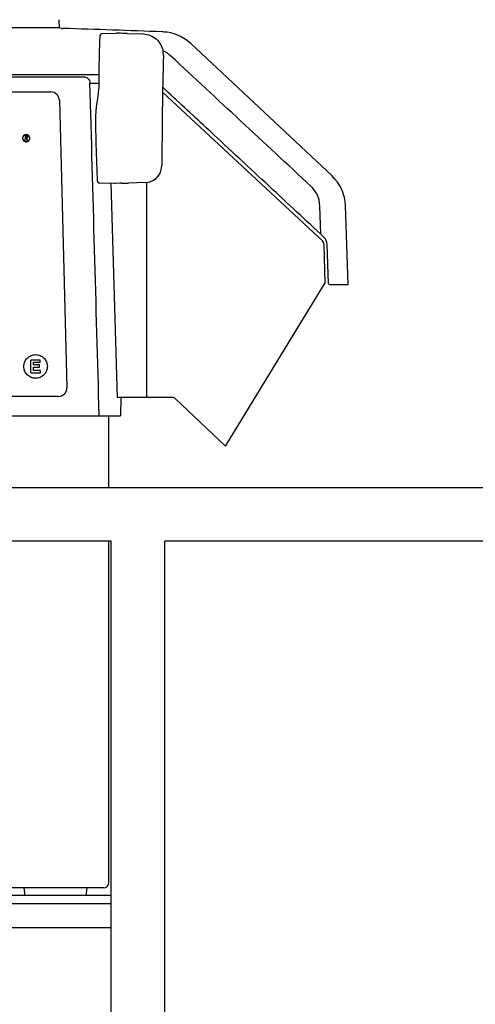
# Model space of a CAD drawing. Extents: x 13708 to 16549, y -1349 to 3071.
# Drawn here: x 15946 to 16158, y 1865 to 2324 of the extents above; entities that cross this region are included whole.
import ezdxf

# ---------------------------------------------------------------- set-up
doc = ezdxf.new("R2010")
doc.units = 0
doc.header["$PDMODE"] = 34
doc.header["$PDSIZE"] = 20
doc.layers.get('DEFPOINTS').update_dxf_attribs({"linetype": 'CONTINUOUS'})
doc.layers.add('CL55', color=7, linetype='CONTINUOUS')
doc.layers.add('CL55-COTES-', color=7, linetype='CONTINUOUS')
doc.styles.add('ISO', font='isocp.shx', dxfattribs={"width": 0.8})
doc.dimstyles.get("Standard").update_dxf_attribs({"dimtxt": 50, "dimasz": 40, "dimexe": 1, "dimexo": 1, "dimgap": 5, "dimtad": 1, "dimdec": 0, "dimzin": 0, "dimdsep": 46, "dimtxsty": 'ISO', "dimcen": 1, "dimadec": 0, "dimazin": 0, "dimtfac": 1, "dimtdec": 4, "dimtofl": 0, "dimtmove": 0, "dimatfit": 3, "dimfxl": 1, "dimtolj": 1, "dimtzin": 0, "dimarcsym": 0})

# ---------------------------------------------------------------- blocks, each defined once
blk = doc.blocks.new('*D8')
at = {"layer": 'CL55-COTES-', "color": 0, "lineweight": -2}
for p, q in [((15718.92, 1587.03), (15718.92, 2898.84)), ((15758.92, 2897.84), (16108.32, 2897.84)), ((16148.32, 2726.43), (16148.32, 2898.84))]:
    blk.add_line(p, q, dxfattribs=at)
at = {"layer": 'CL55-COTES-', "color": 0}
for points in [[(15758.92, 2904.51), (15758.92, 2891.17), (15718.92, 2897.84)], [(16108.32, 2904.51), (16108.32, 2891.17), (16148.32, 2897.84)]]:
    blk.add_solid(points, dxfattribs=at)
at = {"layer": 'DEFPOINTS', "color": 0}
for p in [(16148.32, 2897.84), (16148.32, 2725.43), (15718.92, 1586.03)]:
    blk.add_point(p, dxfattribs=at)
at = {"layer": 'CL55-COTES-', "color": 0, "insert": (15933.62, 2927.84), "char_height": 50, "attachment_point": 5, "style": 'ISO'}
blk.add_mtext('\\A1;429', dxfattribs=at)

msp = doc.modelspace()

# ---------------------------------------------------------------- linework, layer by layer
at = {"layer": 'CL55'}
for p, q in [((15964.12, 2324.13), (15964.22, 2320.53)), ((15742.45, 2320.53), (15964.22, 2320.53)), ((15965.28, 2320.05), (15965.86, 2320.05)), ((15966.01, 2320.04), (15965.86, 2320.05)), ((15984.46, 2317.65), (15990.95, 2317.83)), ((15984.46, 2317.65), (15984.46, 2317.65)), ((15992.02, 2317.83), (15990.95, 2317.83)), ((15992.21, 2317.8), (15992.02, 2317.83)), ((15992.84, 2317.78), (15992.21, 2317.8)), ((15993.73, 2317.76), (15992.84, 2317.78)), ((15995.85, 2317.7), (15993.73, 2317.76)), ((15995.85, 2317.7), (16003.28, 2317.5)), ((16003.28, 2317.5), (16003.34, 2317.5)), ((16003.34, 2317.5), (16003.34, 2317.5)), ((16003.34, 2317.5), (16003.35, 2317.5)), ((16012.56, 2318.43), (16012.3, 2318.44)), ((16013.18, 2318.39), (16012.51, 2318.43)), ((16091.43, 2251.29), (16025.63, 2312.98)), ((16012.78, 2307.51), (16012.77, 2307.51)), ((16012.77, 2307.51), (16012.77, 2307.47)), ((16012.79, 2307.47), (16012.78, 2307.51)), ((16012.78, 2307.51), (16012.78, 2307.47)), ((15733.12, 2298.53), (15982.67, 2298.53)), ((15736.01, 2297.53), (15975.58, 2297.53)), ((15978.56, 2294.62), (15982.68, 2294.62)), ((15982.67, 2296.98), (15982.69, 2295.4)), ((15760.54, 2290.47), (15960.31, 2290.47)), ((16086.92, 2221.03), (16012.44, 2290.33)), ((15964.31, 2286.57), (15967.82, 2152.64)), ((15947.09, 2268.92), (15947.09, 2268.93)), ((15948.51, 2269.83), (15948.19, 2268.03)), ((15948.19, 2268.03), (15948.37, 2268.03)), ((15948.19, 2268.02), (15948.19, 2268.03)), ((15948.37, 2268.03), (15948.51, 2268.83)), ((15948.37, 2268.02), (15948.37, 2268.03)), ((15949.23, 2269.83), (15948.51, 2269.83)), ((15948.51, 2268.83), (15949.02, 2268.83)), ((15948.51, 2268.83), (15948.51, 2268.83)), ((15948.55, 2269.06), (15948.65, 2269.63)), ((15949.12, 2269.06), (15948.55, 2269.06)), ((15948.65, 2269.63), (15949.22, 2269.63)), ((15948.65, 2269.63), (15948.65, 2269.63)), ((15949.02, 2268.83), (15949.02, 2268.83)), ((15949.02, 2268.83), (15949.12, 2268.03)), ((15949.22, 2269.1), (15949.12, 2269.06)), ((15949.12, 2268.03), (15949.33, 2268.03)), ((15949.12, 2268.02), (15949.12, 2268.03)), ((15949.22, 2269.63), (15949.31, 2269.6)), ((15949.22, 2269.63), (15949.22, 2269.63)), ((15949.29, 2269.17), (15949.22, 2269.1)), ((15949.22, 2268.91), (15949.35, 2268.98)), ((15949.33, 2268.03), (15949.22, 2268.91)), ((15949.37, 2269.79), (15949.23, 2269.83)), ((15949.34, 2269.29), (15949.29, 2269.17)), ((15949.31, 2269.6), (15949.35, 2269.52)), ((15949.31, 2269.59), (15949.31, 2269.6)), ((15949.33, 2268.02), (15949.33, 2268.03)), ((15949.36, 2269.4), (15949.34, 2269.29)), ((15949.35, 2269.52), (15949.36, 2269.4)), ((15949.35, 2269.52), (15949.35, 2269.52)), ((15949.35, 2268.98), (15949.47, 2269.14)), ((15949.35, 2268.98), (15949.35, 2268.98)), ((15949.47, 2269.67), (15949.37, 2269.79)), ((15949.53, 2269.52), (15949.47, 2269.67)), ((15949.47, 2269.14), (15949.52, 2269.25)), ((15949.47, 2269.13), (15949.47, 2269.14)), ((15949.52, 2269.25), (15949.54, 2269.4)), ((15949.52, 2269.25), (15949.52, 2269.25)), ((15949.54, 2269.4), (15949.53, 2269.52)), ((15949.54, 2269.4), (15949.54, 2269.4)), ((15950.59, 2268.92), (15950.59, 2268.93)), ((15990.01, 2247.83), (15983.22, 2248.01)), ((15991.48, 2147.94), (15988.46, 2247.88)), ((15990.41, 2247.83), (15990.01, 2247.83)), ((15992.52, 2247.88), (15990.41, 2247.83)), ((15990.41, 2247.83), (15990.41, 2247.83)), ((15993.35, 2247.91), (15992.5, 2247.88)), ((15992.57, 2247.88), (15992.52, 2247.88)), ((15992.52, 2247.88), (15992.52, 2247.88)), ((15993.25, 2247.9), (15992.83, 2247.89)), ((15993.36, 2247.91), (15993.25, 2247.9)), ((15994.89, 2247.95), (15996.59, 2248)), ((16004.29, 2248.2), (15996.59, 2248)), ((16004.29, 2248.2), (16004.33, 2248.2)), ((16004.33, 2248.2), (16004.29, 2248.2)), ((16004.34, 2248.2), (16004.34, 2248.2)), ((16004.89, 2248.26), (16004.89, 2148.03)), ((16086.16, 2224.2), (16085.75, 2237.4)), ((16099.02, 2200.73), (16097.74, 2237.4)), ((16087.6, 2222.85), (16086.16, 2224.2)), ((16088.18, 2201.57), (16087.72, 2219.26)), ((16089.83, 2201.21), (16089.2, 2219.37)), ((16041.78, 2125.36), (16088.18, 2201.57)), ((16090.33, 2200.73), (16099.02, 2200.73)), ((15955.36, 2165.52), (15951.01, 2165.52)), ((15951.01, 2159.52), (15951.01, 2165.52)), ((15952.23, 2164.45), (15955.36, 2164.45)), ((15952.23, 2163.21), (15952.23, 2164.45)), ((15955.09, 2163.21), (15952.23, 2163.21)), ((15952.23, 2162.14), (15955.09, 2162.14)), ((15952.23, 2160.6), (15952.23, 2162.14)), ((15955.09, 2162.14), (15955.09, 2163.21)), ((15955.36, 2164.44), (15955.36, 2165.52)), ((15951.01, 2159.52), (15955.5, 2159.52)), ((15955.5, 2160.6), (15952.23, 2160.6)), ((15955.5, 2159.52), (15955.5, 2160.6)), ((15967.82, 2152.53), (15967.82, 2152.64)), ((15963.82, 2148.54), (15757.03, 2148.54)), ((16017.04, 2148.03), (15992.24, 2148.03)), ((15993.02, 2148.03), (15992.79, 2139.53)), ((16018.42, 2147.48), (16041.64, 2125.46)), ((15728.14, 2139.53), (15992.79, 2139.53)), ((15987.42, 2106.03), (15987.42, 2139.53)), ((16355.92, 2106.03), (15810.92, 2106.03)), ((15988.42, 2081.03), (15810.92, 2081.03)), ((15987.42, 1922.03), (15987.42, 2081.03)), ((15988.42, 1686.03), (15988.42, 2081.03)), ((16355.92, 2081.03), (16013.42, 2081.03)), ((16013.42, 1686.03), (16013.42, 2081.03)), ((15973.9, 1919.53), (15753.42, 1919.53)), ((15947.77, 1919.53), (15948.26, 1916.03)), ((15984.92, 1919.53), (15973.9, 1919.53)), ((15977.08, 1919.53), (15976.59, 1916.03)), ((15988.42, 1916.03), (15753.42, 1916.03)), ((15988.42, 1912.03), (15753.42, 1912.03)), ((15753.42, 1901.03), (15988.42, 1901.03))]:
    msp.add_line(p, q, dxfattribs=at)
for points in [[(15965.12, 2320.14), (15964.57, 2320.3), (15964.19, 2320.47)], [(16025.6, 2313.01), (16023.5, 2314.72), (16020.84, 2316.32), (16018.37, 2317.35), (16016.23, 2317.95), (16014.56, 2318.25), (16013.18, 2318.39)], [(15982.69, 2295.4), (15982.65, 2292.77), (15982.42, 2289.98), (15982.04, 2287.41)], [(15982.67, 2298.73), (15982.67, 2298.2), (15982.66, 2297.49), (15982.67, 2296.98)], [(15982.04, 2287.41), (15981.46, 2283.49), (15981.14, 2279.37), (15981.1, 2275.44)], [(15981.1, 2275.44), (15981.32, 2266.82), (15981.58, 2258), (15981.86, 2249.36)], [(16004.34, 2248.2), (16005.67, 2248.35), (16007.01, 2248.74), (16008.26, 2249.36), (16009.38, 2250.19), (16010.34, 2251.2), (16011.11, 2252.37), (16011.67, 2253.65), (16012, 2255.01), (16012.09, 2256.19)], [(15993.35, 2247.91), (15994.05, 2247.93), (15994.89, 2247.95)]]:
    msp.add_lwpolyline(points, dxfattribs=at)
for centre, radius, start, end in [((15965.98, 2324.05), 4.01, 243.5289, 250.5431), ((15861.28, -1372.52), 3694.05, 87.65705, 88.37538), ((15984.5, 2316.26), 1.4, 91.5103, 178.397), ((18302.84, 2251.47), 2320.64, 178.39942, 178.83327), ((16002.71, 2307.71), 10.08, 358.8092, 8.4383), ((18453.7, 2248.64), 2441.62, 178.61938, 179.82282), ((15960.31, 2286.47), 4, 1.5147, 90.0136), ((15948.8, 2268.93), 1.71, 178.813, 179.9993), ((15948.88, 2268.93), 1.71, 0.0007, 1.187), ((15983.26, 2249.4), 1.4, 182.0074, 268.4858), ((16077.75, 2236.7), 20, 2, 46.8461), ((15996.66, 2124.17), 123.78, 91.7726, 91.8927), ((16004.08, 2256.13), 7.93, 271.5052, 271.8261), ((16072.79, 2236.99), 12.97, 1.8042, 47.1429), ((16085.22, 2219.2), 2.5, 1.5014, 47.06), ((16084.2, 2219.19), 5, 2, 47.0904), ((16090.33, 2201.23), 0.5, 182, 270), ((15963.82, 2152.54), 4, 269.9858, 359.9564), ((15992.24, 2144.49), 3.53, 90.0189, 102.4485), ((16017.04, 2146.03), 2, 46.5275, 90), ((16042.19, 2126.04), 0.8, 226.5275, 238.6224), ((15984.92, 1922.03), 2.5, 270, 0)]:
    msp.add_arc(centre, radius, start, end, dxfattribs=at)
for points, knots in [([(16003.35, 2317.5), (16004.49, 2317.47), (16006.76, 2317), (16009.69, 2315.18), (16011.8, 2312.48), (16012.51, 2310.3), (16012.68, 2309.19)], [0, 0, 0, 0, 0.252872, 0.502809, 0.751148, 1, 1, 1, 1]), ([(15975.58, 2297.53), (15976.33, 2297.53), (15977.88, 2296.91), (15978.53, 2295.37), (15978.56, 2294.62)], [0, 0, 0, 0, 0.49884, 1, 1, 1, 1]), ([(16086.16, 2224.2), (16077.61, 2232.14), (16059.83, 2248.66), (16035.27, 2271.47), (16019.26, 2286.33), (16012.48, 2292.62)], [0, 0, 0, 0, 0.3251437, 0.6761856, 0.9338631, 0.9338631, 0.9338631, 0.9338631]), ([(15950.59, 2268.96), (15950.58, 2269.4), (15950.19, 2270.31), (15948.84, 2270.86), (15947.49, 2270.31), (15947.1, 2269.4), (15947.09, 2268.96)], [0, 0, 0, 0, 0.249973, 0.5, 0.750027, 1, 1, 1, 1]), ([(15947.09, 2268.93), (15947.09, 2268.48), (15947.47, 2267.55), (15948.84, 2266.99), (15950.21, 2267.55), (15950.59, 2268.48), (15950.59, 2268.93)], [0, 0, 0, 0, 0.249956, 0.5, 0.750044, 1, 1, 1, 1]), ([(15947.29, 2268.93), (15947.29, 2269.32), (15947.63, 2270.14), (15948.84, 2270.64), (15950.05, 2270.14), (15950.39, 2269.32), (15950.39, 2268.93)], [0, 0, 0, 0, 0.249956, 0.5, 0.750044, 1, 1, 1, 1]), ([(15950.27, 2268.33), (15950.16, 2268.06), (15949.75, 2267.56), (15948.84, 2267.29), (15947.93, 2267.56), (15947.52, 2268.06), (15947.41, 2268.33)], [0, 0, 0, 0, 0.249962, 0.5, 0.750038, 1, 1, 1, 1]), ([(15947.72, 2162.52), (15947.72, 2163.24), (15948.01, 2164.68), (15949.23, 2166.51), (15951.06, 2167.73), (15953.22, 2168.16), (15955.38, 2167.73), (15957.21, 2166.51), (15958.43, 2164.68), (15958.72, 2163.24), (15958.72, 2162.52)], [0, 0, 0, 0, 0.124985, 0.24996, 0.374972, 0.5, 0.625028, 0.75004, 0.875015, 1, 1, 1, 1]), ([(15958.72, 2162.52), (15958.72, 2161.81), (15958.43, 2160.36), (15957.21, 2158.54), (15955.38, 2157.31), (15953.22, 2156.88), (15951.06, 2157.31), (15949.23, 2158.54), (15948.01, 2160.36), (15947.72, 2161.81), (15947.72, 2162.52)], [0, 0, 0, 0, 0.124985, 0.24996, 0.374972, 0.5, 0.625028, 0.75004, 0.875015, 1, 1, 1, 1])]:
    msp.add_open_spline(points, degree=3, knots=knots, dxfattribs=at)
for points in [[(16016.2, 2307.28), (16015.15, 2308.26), (16013.92, 2309.07), (16012.6, 2309.66)], [(16081.61, 2246.5), (16059.81, 2266.77), (16038.01, 2287.03), (16016.2, 2307.28)], [(15982.89, 2139.53), (15981.45, 2191.22), (15980, 2242.92), (15978.56, 2294.62)], [(15947.41, 2268.33), (15947.33, 2268.52), (15947.29, 2268.72), (15947.29, 2268.93)], [(15950.39, 2268.93), (15950.39, 2268.72), (15950.35, 2268.52), (15950.27, 2268.33)]]:
    msp.add_open_spline(points, degree=3, dxfattribs=at)

# ---------------------------------------------------------------- dimensions: what is measured, and where the dimension line sits
at = {"layer": 'CL55-COTES-', "color": 1}
dim = msp.add_linear_dim(base=(16148.32, 2897.84), p1=(15718.92, 1586.03), p2=(16148.32, 2725.43), dimstyle='Standard', dxfattribs=at)
dim.commit()
dim.dimension.update_dxf_attribs({"geometry": '*D8', "text_midpoint": (15933.62, 2927.84)})

doc.saveas('drawing.dxf')
